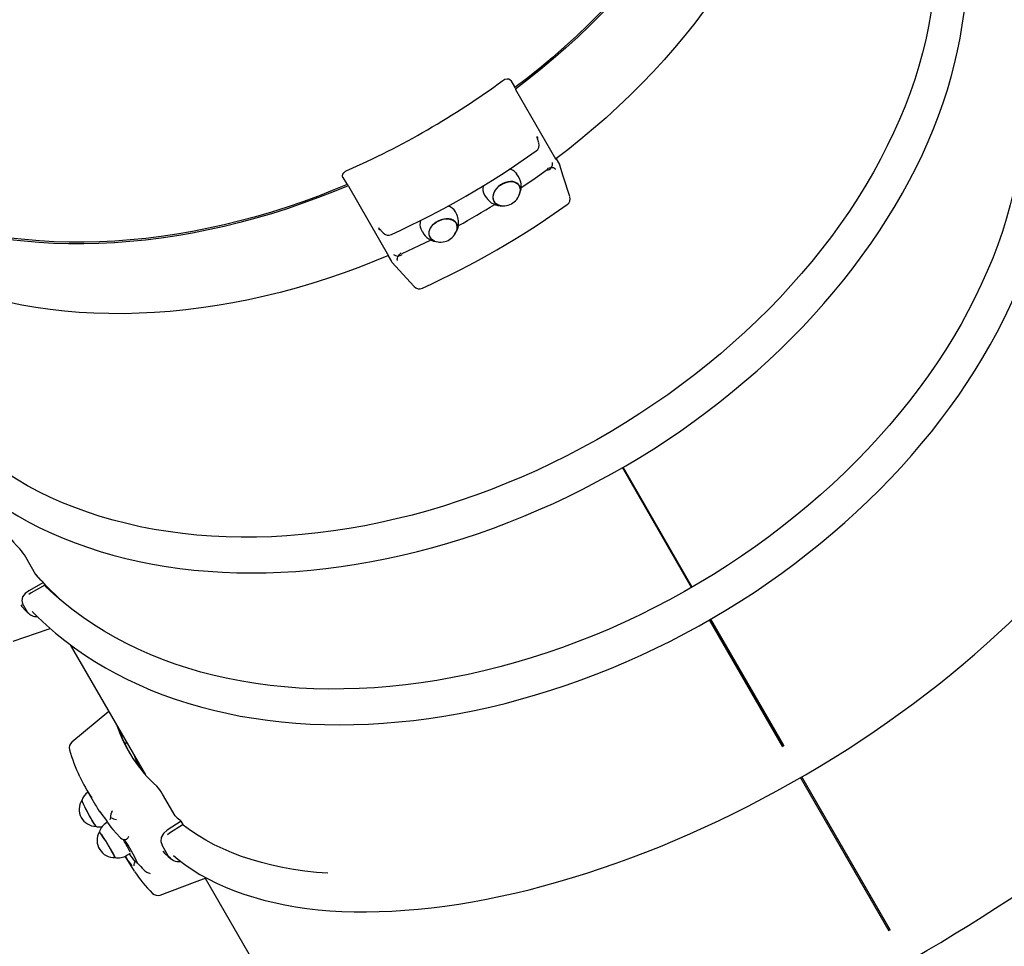
# Model space of a CAD drawing. Units: millimetres. Extents: x 9.3 to 24.1, y 5.7 to 20.4.
# Drawn here: x 16.5 to 17.2, y 11 to 11.6 of the extents above; entities that cross this region are included whole.
import ezdxf

# ---------------------------------------------------------------- set-up
doc = ezdxf.new("R2010")
doc.units = ezdxf.units.MM
doc.header["$LTSCALE"] = 135
doc.header["$PDSIZE"] = -1
doc.linetypes.add('SLD-Сплошная', pattern=[0])
doc.styles.get("Standard").update_dxf_attribs({"font": 'isocpeui.ttf'})
doc.dimstyles.new('ISO-25', dxfattribs={"dimtxt": 2.5, "dimasz": 2.5, "dimexe": 1.25, "dimexo": 0.625, "dimtad": 1, "dimtxsty": 'Standard', "dimcen": 2.5, "dimadec": 0, "dimazin": 0, "dimtfac": 1, "dimtmove": 0, "dimatfit": 3, "dimfxl": 1, "dimarcsym": 0})

# ---------------------------------------------------------------- blocks, each defined once
blk = doc.blocks.new('_D_22')
at = {"color": 0, "lineweight": -2, "transparency": 16777216}
for p, q in [((21.88941, 13.92515), (21.88941, 5.66252)), ((9.31422, 13.82215), (9.31422, 5.66252)), ((9.71922, 5.79752), (21.48441, 5.79752))]:
    blk.add_line(p, q, dxfattribs=at)
at = {"color": 0, "transparency": 16777216}
for points in [[(9.71922, 5.86502), (9.71922, 5.73002), (9.31422, 5.79752)], [(21.48441, 5.86502), (21.48441, 5.73002), (21.88941, 5.79752)]]:
    blk.add_solid(points, dxfattribs=at)
at = {"layer": 'Defpoints', "color": 0, "transparency": 16777216}
for p in [(21.88941, 13.92515), (9.31422, 13.82215), (21.88941, 5.79752)]:
    blk.add_point(p, dxfattribs=at)
at = {"color": 0, "transparency": 16777216, "insert": (15.60182, 6.38352), "char_height": 0.405, "attachment_point": 2}
blk.add_mtext('12,58м', dxfattribs=at)
blk = doc.blocks.new('_D_23')
at = {"color": 0, "lineweight": -2, "transparency": 16777216}
for p, q in [((18.87422, 19.04579), (24.13891, 19.04579)), ((24.00391, 7.21201), (24.00391, 18.64079)), ((12.23348, 6.80701), (24.13891, 6.80701))]:
    blk.add_line(p, q, dxfattribs=at)
at = {"color": 0, "transparency": 16777216}
for points in [[(23.93641, 18.64079), (24.07141, 18.64079), (24.00391, 19.04579)], [(23.93641, 7.21201), (24.07141, 7.21201), (24.00391, 6.80701)]]:
    blk.add_solid(points, dxfattribs=at)
at = {"layer": 'Defpoints', "color": 0, "transparency": 16777216}
for p in [(18.87422, 19.04579), (24.00391, 19.04579), (12.23348, 6.80701)]:
    blk.add_point(p, dxfattribs=at)
at = {"color": 0, "transparency": 16777216, "insert": (23.41791, 12.72042), "char_height": 0.405, "attachment_point": 2, "rotation": 90}
blk.add_mtext('12,24м', dxfattribs=at)
blk = doc.blocks.new('*D28')
at = {"color": 0, "lineweight": -2, "transparency": 16777216}
for p, q in [((18.26822, 17.05498), (23.17479, 17.05498)), ((23.03979, 16.64998), (23.03979, 9.14292)), ((12.47303, 8.73792), (23.17479, 8.73792))]:
    blk.add_line(p, q, dxfattribs=at)
at = {"color": 0, "transparency": 16777216}
for points in [[(22.97229, 16.64998), (23.10729, 16.64998), (23.03979, 17.05498)], [(22.97229, 9.14292), (23.10729, 9.14292), (23.03979, 8.73792)]]:
    blk.add_solid(points, dxfattribs=at)
at = {"layer": 'Defpoints', "color": 0, "transparency": 16777216}
for p in [(18.26822, 17.05498), (12.47303, 8.73792), (23.03979, 8.73792)]:
    blk.add_point(p, dxfattribs=at)
at = {"color": 0, "transparency": 16777216, "insert": (22.69679, 12.89645), "char_height": 0.405, "attachment_point": 5, "rotation": 90}
blk.add_mtext('8,32м', dxfattribs=at)

msp = doc.modelspace()

# ---------------------------------------------------------------- linework, layer by layer
at = {"color": 7, "linetype": 'SLD-Сплошная', "lineweight": 25}
for p, q in [((16.86272, 11.5944), (16.86524, 11.59002)), ((16.86561, 11.58907), (16.86524, 11.59002)), ((16.89434, 11.5391), (16.86617, 11.58789)), ((16.8823, 11.55049), (16.88105, 11.55441)), ((16.89436, 11.53944), (16.89448, 11.53908)), ((16.89444, 11.53945), (16.89678, 11.5354)), ((16.89678, 11.5354), (16.89694, 11.53487)), ((16.86783, 11.52712), (16.86665, 11.52889)), ((16.74478, 11.52631), (16.74731, 11.52193)), ((16.74731, 11.52193), (16.74794, 11.52114)), ((16.74869, 11.52007), (16.77686, 11.47128)), ((16.84421, 11.51388), (16.84539, 11.51212)), ((16.8247, 11.50018), (16.82377, 11.50208)), ((16.77024, 11.49044), (16.77301, 11.4874)), ((16.79955, 11.49015), (16.80048, 11.48824)), ((16.77681, 11.47114), (16.77649, 11.47149)), ((16.7765, 11.47136), (16.77884, 11.46731)), ((16.77918, 11.46688), (16.77884, 11.46731)), ((16.77917, 11.46687), (16.79478, 11.4497)), ((16.98966, 11.23834), (16.94108, 11.32249)), ((16.99009, 11.23859), (16.94151, 11.32274)), ((16.99009, 11.23859), (16.94151, 11.32274)), ((16.5292, 11.24724), (16.52199, 11.25973)), ((16.53441, 11.24182), (16.52413, 11.23608)), ((16.53549, 11.23996), (16.52569, 11.23448)), ((16.53549, 11.23996), (16.53441, 11.24182)), ((16.52569, 11.23448), (16.5242, 11.23339)), ((16.51856, 11.22608), (16.5193, 11.22531)), ((16.52327, 11.22107), (16.51975, 11.22717)), ((17.05456, 11.12694), (17.00307, 11.21611)), ((17.05407, 11.12778), (17.00307, 11.21611)), ((17.05321, 11.12728), (17.00221, 11.21562)), ((17.05369, 11.12644), (17.00221, 11.21561)), ((16.55329, 11.19815), (16.606, 11.10687)), ((17.03048, 11.16664), (17.03134, 11.16714)), ((16.58044, 11.15114), (16.55442, 11.1296)), ((16.59287, 11.12961), (16.59178, 11.12857)), ((17.05362, 11.12856), (17.05276, 11.12806)), ((17.12932, 10.99744), (17.06703, 11.10533)), ((17.129, 10.99799), (17.06703, 11.10533)), ((17.12846, 10.99694), (17.06616, 11.10483)), ((17.12814, 10.99749), (17.06617, 11.10484)), ((16.56403, 11.09757), (16.57103, 11.08543)), ((16.62691, 11.078), (16.61808, 11.09329)), ((16.57948, 11.07368), (16.57882, 11.07328)), ((16.63114, 11.07429), (16.62125, 11.06788)), ((16.63246, 11.072), (16.62303, 11.06589)), ((16.63246, 11.072), (16.63114, 11.07429)), ((16.58307, 11.0685), (16.5831, 11.06843)), ((16.62303, 11.06589), (16.62163, 11.06464)), ((16.62207, 11.04993), (16.61776, 11.0574)), ((16.59299, 11.05029), (16.59548, 11.05183)), ((16.61835, 11.05325), (16.61979, 11.05161)), ((16.5917, 11.04964), (16.59339, 11.0467)), ((16.598, 11.04291), (16.59801, 11.04289)), ((16.59938, 11.04609), (16.59929, 11.04603)), ((16.60058, 11.04469), (16.5997, 11.04579)), ((16.605, 11.03997), (16.60559, 11.03932)), ((16.648, 11.03412), (16.72305, 10.90412)), ((17.12871, 10.99851), (17.12784, 10.99801))]:
    msp.add_line(p, q, dxfattribs=at)
at = {"color": 7, "linetype": 'SLD-Сплошная', "lineweight": 25, "flags": 128}
for points in [[(17.00055, 12.01549), (17.00103, 12.01484), (17.00593, 12.00799), (17.01053, 12.00096), (17.01482, 11.99375), (17.01881, 11.98636), (17.02249, 11.9788), (17.02585, 11.97108), (17.0289, 11.96321), (17.03163, 11.95518), (17.03404, 11.94702), (17.03612, 11.93872), (17.03788, 11.93029), (17.03931, 11.92175), (17.04041, 11.91309), (17.04119, 11.90433), (17.04163, 11.89547), (17.04174, 11.88652), (17.04153, 11.87749), (17.04098, 11.86839), (17.0401, 11.85923), (17.0389, 11.85001), (17.03736, 11.84074), (17.0355, 11.83143), (17.03332, 11.82209), (17.03081, 11.81272), (17.02798, 11.80334), (17.02483, 11.79395), (17.02137, 11.78457), (17.01759, 11.77519), (17.01351, 11.76583), (17.00912, 11.7565), (17.00442, 11.7472), (16.99944, 11.73794), (16.99415, 11.72874), (16.98858, 11.71959), (16.98273, 11.71051), (16.9766, 11.70151), (16.97019, 11.69258), (16.96352, 11.68375), (16.95659, 11.67502), (16.9494, 11.6664), (16.94196, 11.65788), (16.93428, 11.64949), (16.92636, 11.64123), (16.91822, 11.63311), (16.90986, 11.62513), (16.90128, 11.6173), (16.89249, 11.60962), (16.88351, 11.60211), (16.87434, 11.59477), (16.86595, 11.58834)], [(17.01277, 11.99432), (17.01352, 11.993), (17.01749, 11.98564), (17.02116, 11.97811), (17.02451, 11.97042), (17.02755, 11.96258), (17.03026, 11.95458), (17.03266, 11.94645), (17.03474, 11.93818), (17.03649, 11.92978), (17.03792, 11.92127), (17.03902, 11.91265), (17.03979, 11.90392), (17.04023, 11.89509), (17.04034, 11.88618), (17.04012, 11.87719), (17.03958, 11.86812), (17.03871, 11.85899), (17.0375, 11.8498), (17.03598, 11.84057), (17.03412, 11.83129), (17.03194, 11.82199), (17.02945, 11.81266), (17.02663, 11.80331), (17.02349, 11.79396), (17.02004, 11.78461), (17.01628, 11.77527), (17.01221, 11.76594), (17.00784, 11.75664), (17.00316, 11.74738), (16.99819, 11.73816), (16.99293, 11.72899), (16.98738, 11.71987), (16.98155, 11.71083), (16.97544, 11.70186), (16.96906, 11.69297), (16.96241, 11.68417), (16.9555, 11.67547), (16.94834, 11.66688), (16.94093, 11.6584), (16.93328, 11.65004), (16.92539, 11.64181), (16.91728, 11.63372), (16.90895, 11.62577), (16.9004, 11.61796), (16.89165, 11.61032), (16.8827, 11.60284), (16.87356, 11.59553), (16.86554, 11.58937)], [(17.04237, 11.94605), (17.04313, 11.94472), (17.04712, 11.93733), (17.05079, 11.92978), (17.05416, 11.92206), (17.05721, 11.91418), (17.05993, 11.90616), (17.06234, 11.89799), (17.06443, 11.88969), (17.06618, 11.88127), (17.06762, 11.87272), (17.06872, 11.86406), (17.06949, 11.8553), (17.06994, 11.84644), (17.07005, 11.8375), (17.06983, 11.82847), (17.06928, 11.81937), (17.06841, 11.8102), (17.0672, 11.80098), (17.06567, 11.79171), (17.06381, 11.7824), (17.06162, 11.77306), (17.05911, 11.7637), (17.05628, 11.75432), (17.05313, 11.74493), (17.04967, 11.73554), (17.0459, 11.72616), (17.04181, 11.71681), (17.03742, 11.70747), (17.03273, 11.69817), (17.02774, 11.68892), (17.02246, 11.67971), (17.01689, 11.67057), (17.01103, 11.66149), (17.0049, 11.65248), (16.9985, 11.64356), (16.99182, 11.63473), (16.98489, 11.626), (16.9777, 11.61737), (16.97026, 11.60886), (16.96258, 11.60047), (16.95467, 11.59221), (16.94653, 11.58408), (16.93816, 11.5761), (16.92958, 11.56827), (16.9208, 11.5606), (16.91181, 11.55309), (16.90264, 11.54575), (16.89423, 11.53929)], [(16.46499, 11.32817), (16.46892, 11.32419), (16.475, 11.31848), (16.48132, 11.31298), (16.48788, 11.30767), (16.49468, 11.30257), (16.50169, 11.29768), (16.50894, 11.29301), (16.51639, 11.28855), (16.52406, 11.28431), (16.53194, 11.2803), (16.54001, 11.27651), (16.54828, 11.27295), (16.55674, 11.26963), (16.56537, 11.26654), (16.57418, 11.26369), (16.58316, 11.26108), (16.59229, 11.25871), (16.60158, 11.25659), (16.61101, 11.25471), (16.62059, 11.25308), (16.63029, 11.2517), (16.64012, 11.25057), (16.65006, 11.24968), (16.66011, 11.24905), (16.67026, 11.24867), (16.68051, 11.24854), (16.69084, 11.24867), (16.70125, 11.24904), (16.71172, 11.24966), (16.72226, 11.25054), (16.73285, 11.25166), (16.74349, 11.25304), (16.75416, 11.25466), (16.76486, 11.25653), (16.77559, 11.25864), (16.78632, 11.26099), (16.79706, 11.26359), (16.8078, 11.26642), (16.81853, 11.2695), (16.82923, 11.2728), (16.83991, 11.27634), (16.85055, 11.28011), (16.86115, 11.28411), (16.8717, 11.28833), (16.88218, 11.29277), (16.8926, 11.29742), (16.90295, 11.30229), (16.91321, 11.30737), (16.92338, 11.31265), (16.93345, 11.31814), (16.94341, 11.32382), (16.95326, 11.3297), (16.96299, 11.33577), (16.97259, 11.34202), (16.98205, 11.34845), (16.99137, 11.35505), (17.00054, 11.36183), (17.00956, 11.36876), (17.01841, 11.37586), (17.02708, 11.38312), (17.03559, 11.39052), (17.0439, 11.39806), (17.05203, 11.40574), (17.05996, 11.41356), (17.06769, 11.4215), (17.07521, 11.42956), (17.08252, 11.43773), (17.08961, 11.44601), (17.09647, 11.45439), (17.1031, 11.46287), (17.1095, 11.47144), (17.11566, 11.48008), (17.12157, 11.48881), (17.12723, 11.4976), (17.13264, 11.50646), (17.13779, 11.51537), (17.14268, 11.52433), (17.1473, 11.53334), (17.15166, 11.54238), (17.15574, 11.55145), (17.15954, 11.56054), (17.16306, 11.56964), (17.16631, 11.57875), (17.16926, 11.58787), (17.17194, 11.59698), (17.17432, 11.60607), (17.17641, 11.61514), (17.17821, 11.62419), (17.17971, 11.6332), (17.18092, 11.64217), (17.18183, 11.6511), (17.18245, 11.65997), (17.18277, 11.66877), (17.18279, 11.67751), (17.18251, 11.68617), (17.18194, 11.69475), (17.18107, 11.70323), (17.17991, 11.71163), (17.17845, 11.71992), (17.17669, 11.7281), (17.17465, 11.73617), (17.17422, 11.73764)], [(17.154, 11.73923), (17.15416, 11.73858), (17.15611, 11.73026), (17.15774, 11.72182), (17.15904, 11.71327), (17.16002, 11.7046), (17.16067, 11.69584), (17.16099, 11.68698), (17.16098, 11.67804), (17.16065, 11.66902), (17.15999, 11.65993), (17.15901, 11.65078), (17.1577, 11.64157), (17.15606, 11.63232), (17.1541, 11.62304), (17.15182, 11.61372), (17.14922, 11.60439), (17.1463, 11.59504), (17.14307, 11.58569), (17.13953, 11.57634), (17.13568, 11.567), (17.13152, 11.55768), (17.12706, 11.54839), (17.12231, 11.53914), (17.11726, 11.52993), (17.11192, 11.52077), (17.1063, 11.51168), (17.10039, 11.50265), (17.09422, 11.4937), (17.08777, 11.48483), (17.08106, 11.47606), (17.07409, 11.46738), (17.06688, 11.45881), (17.05941, 11.45036), (17.05171, 11.44203), (17.04378, 11.43382), (17.03562, 11.42576), (17.02724, 11.41784), (17.01866, 11.41006), (17.00987, 11.40245), (17.00088, 11.395), (16.99171, 11.38772), (16.98236, 11.38061), (16.97284, 11.37369), (16.96315, 11.36696), (16.95331, 11.36043), (16.94333, 11.35409), (16.93321, 11.34796), (16.92296, 11.34204), (16.91259, 11.33634), (16.90211, 11.33086), (16.89153, 11.32561), (16.88086, 11.32059), (16.8701, 11.3158), (16.85927, 11.31125), (16.84838, 11.30695), (16.83744, 11.3029), (16.82645, 11.29909), (16.81542, 11.29554), (16.80438, 11.29225), (16.79331, 11.28922), (16.78224, 11.28645), (16.77117, 11.28394), (16.76012, 11.28171), (16.74909, 11.27974), (16.73809, 11.27804), (16.72714, 11.27662), (16.71624, 11.27547), (16.7054, 11.2746), (16.69463, 11.274), (16.68394, 11.27368), (16.67334, 11.27363), (16.66284, 11.27386), (16.65245, 11.27437), (16.64218, 11.27516), (16.63203, 11.27622), (16.62202, 11.27755), (16.61215, 11.27916), (16.60243, 11.28103), (16.59288, 11.28318), (16.58349, 11.2856), (16.57429, 11.28828), (16.56526, 11.29123), (16.55644, 11.29444), (16.54781, 11.2979), (16.53939, 11.30162), (16.53119, 11.3056), (16.52321, 11.30982), (16.51547, 11.31429), (16.50796, 11.31899), (16.50069, 11.32394), (16.49368, 11.32912), (16.48692, 11.33452), (16.48042, 11.34015), (16.47419, 11.346), (16.47373, 11.34645)], [(16.52655, 11.22154), (16.53049, 11.21756), (16.53657, 11.21185), (16.54289, 11.20635), (16.54945, 11.20104), (16.55624, 11.19594), (16.56326, 11.19105), (16.5705, 11.18638), (16.57796, 11.18192), (16.58563, 11.17768), (16.5935, 11.17367), (16.60158, 11.16988), (16.60984, 11.16632), (16.6183, 11.163), (16.62693, 11.15991), (16.63574, 11.15706), (16.64472, 11.15445), (16.65385, 11.15208), (16.66314, 11.14996), (16.67258, 11.14808), (16.68215, 11.14645), (16.69185, 11.14507), (16.70168, 11.14394), (16.71162, 11.14305), (16.72167, 11.14242), (16.73183, 11.14204), (16.74207, 11.14191), (16.7524, 11.14204), (16.76281, 11.14241), (16.77329, 11.14303), (16.78382, 11.14391), (16.79441, 11.14503), (16.80505, 11.14641), (16.81572, 11.14803), (16.82643, 11.1499), (16.83715, 11.15201), (16.84788, 11.15436), (16.85863, 11.15696), (16.86936, 11.15979), (16.88009, 11.16287), (16.89079, 11.16617), (16.90147, 11.16971), (16.91211, 11.17348), (16.92271, 11.17748), (16.93326, 11.1817), (16.94375, 11.18614), (16.95417, 11.19079), (16.96451, 11.19566), (16.97477, 11.20074), (16.98494, 11.20602), (16.99501, 11.21151), (17.00497, 11.21719), (17.01482, 11.22307), (17.02455, 11.22914), (17.03415, 11.23539), (17.04361, 11.24182), (17.05294, 11.24842), (17.06211, 11.2552), (17.07112, 11.26213), (17.07997, 11.26923), (17.08865, 11.27649), (17.09715, 11.28389), (17.10547, 11.29143), (17.11359, 11.29911), (17.12153, 11.30693), (17.12925, 11.31487), (17.13678, 11.32293), (17.14408, 11.3311), (17.15117, 11.33938), (17.15803, 11.34776), (17.16467, 11.35624), (17.17106, 11.36481), (17.17722, 11.37345), (17.18313, 11.38218), (17.1888, 11.39097), (17.1942, 11.39983), (17.19935, 11.40874), (17.20424, 11.4177), (17.20887, 11.42671), (17.21322, 11.43575), (17.2173, 11.44482), (17.2211, 11.45391), (17.22463, 11.46301), (17.22787, 11.47212), (17.23083, 11.48124), (17.2335, 11.49035), (17.23588, 11.49944), (17.23797, 11.50851), (17.23977, 11.51756), (17.24127, 11.52657), (17.24248, 11.53554), (17.24339, 11.54447), (17.24401, 11.55334), (17.24433, 11.56214), (17.24435, 11.57088), (17.24408, 11.57954), (17.2435, 11.58812), (17.24263, 11.5966), (17.24147, 11.605), (17.24001, 11.61329), (17.23826, 11.62147), (17.23621, 11.62954), (17.23578, 11.63101)], [(17.21556, 11.6326), (17.21573, 11.63195), (17.21767, 11.62363), (17.2193, 11.61519), (17.2206, 11.60664), (17.22158, 11.59797), (17.22223, 11.58921), (17.22255, 11.58035), (17.22255, 11.57141), (17.22221, 11.56239), (17.22156, 11.5533), (17.22057, 11.54415), (17.21926, 11.53494), (17.21762, 11.52569), (17.21566, 11.51641), (17.21338, 11.50709), (17.21078, 11.49776), (17.20787, 11.48841), (17.20464, 11.47906), (17.20109, 11.46971), (17.19724, 11.46037), (17.19309, 11.45105), (17.18863, 11.44176), (17.18387, 11.43251), (17.17882, 11.4233), (17.17348, 11.41414), (17.16786, 11.40505), (17.16196, 11.39602), (17.15578, 11.38707), (17.14933, 11.3782), (17.14262, 11.36943), (17.13566, 11.36075), (17.12844, 11.35218), (17.12098, 11.34373), (17.11328, 11.3354), (17.10534, 11.32719), (17.09718, 11.31913), (17.08881, 11.31121), (17.08022, 11.30343), (17.07143, 11.29582), (17.06245, 11.28837), (17.05328, 11.28109), (17.04392, 11.27398), (17.0344, 11.26706), (17.02472, 11.26033), (17.01488, 11.25379), (17.00489, 11.24746), (16.99477, 11.24133), (16.98452, 11.23541), (16.97415, 11.22971), (16.96367, 11.22423), (16.95309, 11.21898), (16.94242, 11.21396), (16.93166, 11.20917), (16.92084, 11.20462), (16.90995, 11.20032), (16.899, 11.19627), (16.88801, 11.19246), (16.87699, 11.18891), (16.86594, 11.18562), (16.85487, 11.18259), (16.8438, 11.17982), (16.83274, 11.17731), (16.82168, 11.17508), (16.81065, 11.17311), (16.79966, 11.17141), (16.7887, 11.16999), (16.7778, 11.16884), (16.76696, 11.16797), (16.75619, 11.16737), (16.7455, 11.16705), (16.7349, 11.167), (16.7244, 11.16723), (16.71401, 11.16774), (16.70374, 11.16853), (16.69359, 11.16959), (16.68358, 11.17092), (16.67371, 11.17252), (16.66399, 11.1744), (16.65444, 11.17655), (16.64506, 11.17897), (16.63585, 11.18165), (16.62683, 11.1846), (16.618, 11.18781), (16.60937, 11.19127), (16.60096, 11.19499), (16.59275, 11.19897), (16.58478, 11.20319), (16.57703, 11.20766), (16.56952, 11.21236), (16.56225, 11.21731), (16.55524, 11.22249), (16.54848, 11.22789), (16.54198, 11.23352), (16.53575, 11.23937), (16.53529, 11.23982)], [(16.74839, 11.52047), (16.73864, 11.51643), (16.7277, 11.51216), (16.71671, 11.50813), (16.70567, 11.50436), (16.6946, 11.50085), (16.6835, 11.49759), (16.6724, 11.4946), (16.66128, 11.49188), (16.65018, 11.48942), (16.63909, 11.48724), (16.62802, 11.48533), (16.61699, 11.48369), (16.60601, 11.48233), (16.59508, 11.48124), (16.58422, 11.48043), (16.57343, 11.4799), (16.56272, 11.47965), (16.55211, 11.47968), (16.5416, 11.47999), (16.5312, 11.48057), (16.52092, 11.48144), (16.51077, 11.48258), (16.50076, 11.484), (16.4909, 11.48569), (16.4812, 11.48766), (16.47166, 11.4899), (16.4623, 11.49241), (16.45311, 11.49519), (16.44412, 11.49823), (16.43533, 11.50154), (16.42674, 11.5051), (16.41836, 11.50893), (16.41021, 11.513), (16.40228, 11.51733), (16.39459, 11.5219), (16.38714, 11.52671), (16.37994, 11.53176), (16.37299, 11.53705), (16.36631, 11.54256), (16.35989, 11.54829), (16.35374, 11.55425), (16.34787, 11.56042), (16.34229, 11.56679), (16.33699, 11.57337), (16.33199, 11.58014), (16.32728, 11.58711), (16.32288, 11.59425), (16.31878, 11.60158), (16.31499, 11.60908), (16.31151, 11.61674), (16.31119, 11.61749)], [(16.74772, 11.52135), (16.73838, 11.51748), (16.72748, 11.51322), (16.71653, 11.50921), (16.70553, 11.50545), (16.6945, 11.50195), (16.68345, 11.49871), (16.67238, 11.49573), (16.66131, 11.49302), (16.65025, 11.49057), (16.6392, 11.4884), (16.62817, 11.48649), (16.61719, 11.48486), (16.60624, 11.4835), (16.59536, 11.48242), (16.58453, 11.48161), (16.57378, 11.48108), (16.56312, 11.48083), (16.55254, 11.48086), (16.54207, 11.48117), (16.53171, 11.48175), (16.52147, 11.48261), (16.51136, 11.48375), (16.50139, 11.48517), (16.49157, 11.48685), (16.4819, 11.48881), (16.4724, 11.49105), (16.46307, 11.49355), (16.45392, 11.49631), (16.44496, 11.49935), (16.4362, 11.50264), (16.42764, 11.50619), (16.4193, 11.51), (16.41117, 11.51406), (16.40328, 11.51837), (16.39562, 11.52293), (16.38819, 11.52772), (16.38102, 11.53275), (16.3741, 11.53802), (16.36744, 11.54351), (16.36105, 11.54922), (16.35492, 11.55515), (16.34908, 11.5613), (16.34351, 11.56765), (16.33824, 11.5742), (16.33325, 11.58095), (16.32856, 11.58789), (16.32417, 11.59501), (16.32341, 11.59632)], [(16.85706, 11.5944), (16.85852, 11.59524), (16.86002, 11.59562), (16.86133, 11.5955), (16.86231, 11.59492), (16.86272, 11.5944)], [(16.88081, 11.55498), (16.88102, 11.55448), (16.88104, 11.55441)], [(16.77675, 11.47147), (16.76695, 11.46741), (16.75601, 11.46313), (16.74501, 11.45911), (16.73397, 11.45534), (16.7229, 11.45182), (16.71181, 11.44857), (16.7007, 11.44558), (16.68959, 11.44285), (16.67848, 11.4404), (16.66739, 11.43821), (16.65633, 11.4363), (16.6453, 11.43466), (16.63432, 11.4333), (16.62339, 11.43221), (16.61252, 11.43141), (16.60173, 11.43088), (16.59103, 11.43062), (16.58041, 11.43065), (16.5699, 11.43096), (16.5595, 11.43155), (16.54922, 11.43241), (16.53908, 11.43355), (16.52907, 11.43497), (16.51921, 11.43667), (16.5095, 11.43863), (16.49997, 11.44087), (16.4906, 11.44338), (16.48142, 11.44616), (16.47242, 11.44921), (16.46363, 11.45251), (16.45504, 11.45608), (16.44667, 11.4599), (16.43851, 11.46398), (16.43059, 11.4683), (16.42289, 11.47287), (16.41544, 11.47769), (16.40824, 11.48274), (16.4013, 11.48802), (16.39461, 11.49353), (16.38819, 11.49927), (16.38205, 11.50522), (16.37618, 11.51139), (16.3706, 11.51777), (16.3653, 11.52434), (16.3603, 11.53112), (16.35559, 11.53808), (16.35118, 11.54523), (16.35042, 11.54655)], [(16.89448, 11.53908), (16.89452, 11.53892), (16.89451, 11.53887), (16.89444, 11.53893), (16.89434, 11.5391)], [(16.90405, 11.51281), (16.89945, 11.52725), (16.897, 11.53489)], [(16.74478, 11.52631), (16.74446, 11.52738), (16.74468, 11.52854), (16.74539, 11.52965), (16.74652, 11.53062), (16.74761, 11.53121)], [(16.865, 11.53061), (16.86617, 11.52953), (16.86665, 11.52889)], [(16.88883, 11.53203), (16.87804, 11.52448), (16.86997, 11.51905)], [(16.89408, 11.53199), (16.89395, 11.53217), (16.89341, 11.53263), (16.89267, 11.53295), (16.89176, 11.53311), (16.89074, 11.5331), (16.88966, 11.53292), (16.88858, 11.53259), (16.88822, 11.53245)], [(16.86242, 11.52346), (16.86067, 11.52327), (16.85889, 11.52279), (16.85713, 11.52205), (16.85547, 11.52106), (16.85395, 11.51987), (16.85262, 11.51851), (16.85154, 11.51703), (16.85073, 11.51548), (16.85024, 11.51392), (16.85006, 11.51239), (16.85021, 11.51094), (16.85069, 11.50964), (16.85147, 11.50852), (16.85254, 11.50761), (16.85385, 11.50696), (16.85472, 11.5067)], [(16.85491, 11.50666), (16.8536, 11.50707), (16.85235, 11.50778), (16.85135, 11.50873), (16.85064, 11.50989), (16.85024, 11.51122), (16.85016, 11.51268), (16.85041, 11.51422), (16.85098, 11.51578), (16.85184, 11.51731), (16.85298, 11.51875), (16.85434, 11.52007), (16.85589, 11.52121), (16.85757, 11.52214), (16.85933, 11.52282), (16.8611, 11.52323), (16.86282, 11.52336), (16.86444, 11.52321), (16.8659, 11.52276), (16.86715, 11.52206), (16.86715, 11.52206)], [(16.86927, 11.51643), (16.86937, 11.51756), (16.86922, 11.51901), (16.86874, 11.52031), (16.86795, 11.52143), (16.86689, 11.52234), (16.86558, 11.52299), (16.86407, 11.52337), (16.86242, 11.52346)], [(16.80921, 11.48158), (16.80836, 11.48194), (16.80714, 11.48274), (16.80619, 11.48376), (16.80554, 11.48495), (16.80521, 11.48629), (16.80522, 11.48773), (16.80557, 11.48921), (16.80624, 11.4907), (16.80722, 11.49213), (16.80846, 11.49345), (16.80993, 11.49463), (16.81157, 11.49562), (16.81334, 11.4964), (16.81516, 11.49692), (16.81698, 11.49718), (16.81874, 11.49716), (16.82037, 11.49687), (16.82183, 11.49632), (16.82305, 11.49553), (16.824, 11.49451), (16.82465, 11.49331), (16.82498, 11.49197), (16.82498, 11.49197)], [(16.82473, 11.48938), (16.82494, 11.49027), (16.82503, 11.49173), (16.82478, 11.4931), (16.8242, 11.49434), (16.8233, 11.49541), (16.82213, 11.49626), (16.82072, 11.49688), (16.81911, 11.49723), (16.81737, 11.49731), (16.81555, 11.49711), (16.81371, 11.49664), (16.81192, 11.49592), (16.81023, 11.49497), (16.80871, 11.49382), (16.80741, 11.49252), (16.80636, 11.4911)], [(16.77024, 11.49045), (16.77019, 11.49049), (16.76987, 11.49093)], [(16.80636, 11.4911), (16.80561, 11.48962), (16.80519, 11.48812), (16.8051, 11.48666), (16.80535, 11.48529), (16.80593, 11.48405), (16.80682, 11.48298), (16.808, 11.48213), (16.80903, 11.48165)], [(16.82498, 11.49197), (16.82497, 11.49054), (16.82467, 11.4892)], [(16.80641, 11.48236), (16.79806, 11.47826), (16.78612, 11.47269)], [(16.78315, 11.46794), (16.783, 11.46831), (16.78293, 11.46897), (16.78304, 11.46971), (16.78334, 11.47051), (16.7838, 11.47131), (16.78442, 11.4721), (16.78516, 11.47282), (16.78568, 11.47324)], [(16.77686, 11.47128), (16.77695, 11.47111), (16.77697, 11.47102), (16.77694, 11.47102), (16.77684, 11.4711), (16.77681, 11.47114)], [(16.62569, 11.05002), (16.62871, 11.0475), (16.63367, 11.04376), (16.63888, 11.0402), (16.64434, 11.03683), (16.65005, 11.03365), (16.65599, 11.03067), (16.66217, 11.02788), (16.66858, 11.0253), (16.67521, 11.02292), (16.68207, 11.02074), (16.68913, 11.01877), (16.69641, 11.01701), (16.70388, 11.01546), (16.71155, 11.01412), (16.71941, 11.01299), (16.72745, 11.01207), (16.73567, 11.01137), (16.74406, 11.01088), (16.75261, 11.0106), (16.76131, 11.01054), (16.77016, 11.01068), (16.77916, 11.01104), (16.78829, 11.01162), (16.79755, 11.0124), (16.80694, 11.01339), (16.81643, 11.01459), (16.82604, 11.016), (16.83575, 11.01761), (16.84554, 11.01943), (16.85543, 11.02146), (16.86539, 11.02368), (16.87543, 11.02611), (16.88553, 11.02873), (16.89568, 11.03155), (16.90589, 11.03456), (16.91613, 11.03776), (16.92641, 11.04115), (16.93671, 11.04473), (16.94703, 11.04849), (16.95737, 11.05244), (16.9677, 11.05655), (16.97803, 11.06085), (16.98835, 11.06531), (16.99864, 11.06994), (17.00891, 11.07474), (17.01914, 11.07969), (17.02933, 11.08481), (17.03947, 11.09007), (17.04954, 11.09549), (17.05956, 11.10104), (17.06949, 11.10674), (17.07935, 11.11258), (17.08911, 11.11855), (17.09878, 11.12464), (17.10835, 11.13086), (17.11781, 11.13719), (17.12714, 11.14364), (17.13636, 11.1502), (17.14544, 11.15686), (17.15438, 11.16361), (17.16318, 11.17047), (17.17182, 11.17741), (17.18031, 11.18443), (17.18863, 11.19154), (17.19678, 11.19871), (17.20475, 11.20595), (17.21254, 11.21326), (17.22014, 11.22062), (17.22754, 11.22803), (17.23474, 11.23549), (17.24174, 11.24299), (17.24852, 11.25053), (17.25509, 11.25809), (17.26143, 11.26568), (17.26755, 11.27329), (17.27344, 11.28091), (17.27909, 11.28854), (17.2845, 11.29617), (17.28966, 11.30379), (17.29458, 11.31141), (17.29924, 11.31901), (17.30365, 11.32659), (17.30779, 11.33415), (17.31167, 11.34167), (17.31529, 11.34916), (17.31863, 11.35661), (17.3217, 11.36401), (17.32449, 11.37135), (17.32701, 11.37864), (17.32924, 11.38586), (17.33119, 11.393), (17.33285, 11.40008), (17.33423, 11.40707), (17.33531, 11.41397), (17.33611, 11.42077), (17.33661, 11.42748), (17.33683, 11.43408), (17.33675, 11.44056), (17.33639, 11.44693), (17.33573, 11.45318), (17.3348, 11.45918)], [(16.74278, 10.84899), (16.74387, 10.84847), (16.7476, 10.84698), (16.7516, 10.84568), (16.75587, 10.84457), (16.7604, 10.84364), (16.76517, 10.84291), (16.77018, 10.84237), (16.77542, 10.84203), (16.78089, 10.84187), (16.78657, 10.84189), (16.79247, 10.8421), (16.79858, 10.84249), (16.8049, 10.84306), (16.81142, 10.84381), (16.81813, 10.84473), (16.82505, 10.84583), (16.83215, 10.8471), (16.83944, 10.84854), (16.8469, 10.85015), (16.85455, 10.85193), (16.86236, 10.85388), (16.87034, 10.85599), (16.87848, 10.85826), (16.88678, 10.86069), (16.89522, 10.86329), (16.90381, 10.86603), (16.91253, 10.86894), (16.92138, 10.87199), (16.93035, 10.8752), (16.93945, 10.87855), (16.94865, 10.88205), (16.95796, 10.88568), (16.96736, 10.88946), (16.97685, 10.89338), (16.98643, 10.89742), (16.99608, 10.9016), (17.0058, 10.90591), (17.01558, 10.91034), (17.02542, 10.91488), (17.0353, 10.91955), (17.04522, 10.92433), (17.05518, 10.92922), (17.06515, 10.93421), (17.07515, 10.93931), (17.08515, 10.94451), (17.09515, 10.9498), (17.10515, 10.95518), (17.11514, 10.96065), (17.1251, 10.9662), (17.13504, 10.97182), (17.14493, 10.97753), (17.15479, 10.9833), (17.16459, 10.98913), (17.17434, 10.99503), (17.18402, 11.00098), (17.19362, 11.00699), (17.20315, 11.01304), (17.21259, 11.01913), (17.22193, 11.02526), (17.23117, 11.03143), (17.2403, 11.03762), (17.24932, 11.04384), (17.25821, 11.05008), (17.26697, 11.05633), (17.2756, 11.06259), (17.28409, 11.06886), (17.29242, 11.07513), (17.3006, 11.0814), (17.30862, 11.08765), (17.31647, 11.09389), (17.32415, 11.10012), (17.33165, 11.10632), (17.33897, 11.1125), (17.34609, 11.11865), (17.35302, 11.12476), (17.35975, 11.13083), (17.36627, 11.13685), (17.37259, 11.14283), (17.37869, 11.14875), (17.38456, 11.15462), (17.39022, 11.16043), (17.39564, 11.16617), (17.40084, 11.17185), (17.40579, 11.17745), (17.41051, 11.18298), (17.41499, 11.18844), (17.41921, 11.19381), (17.42319, 11.19909), (17.42691, 11.2043), (17.43038, 11.20941), (17.43359, 11.21443), (17.43653, 11.21936), (17.4392, 11.2242), (17.44161, 11.22894), (17.44374, 11.23358), (17.44559, 11.23812), (17.44715, 11.24257), (17.44842, 11.2469), (17.4494, 11.25112), (17.45007, 11.25522), (17.45028, 11.25747)], [(16.53179, 11.24445), (16.53006, 11.24638), (16.52899, 11.2476)], [(16.52413, 11.23608), (16.52148, 11.23412), (16.51972, 11.23172), (16.51916, 11.2293), (16.51975, 11.22717)], [(16.51912, 11.2253), (16.52216, 11.22202), (16.52402, 11.22011)], [(16.51327, 11.20065), (16.53777, 11.20908), (16.53919, 11.20957)], [(16.59805, 11.12062), (16.59995, 11.11531), (16.60073, 11.11337)], [(16.59908, 11.11886), (16.6006, 11.11463), (16.60154, 11.11229)], [(16.56134, 11.08892), (16.56134, 11.0889), (16.56139, 11.0886), (16.56162, 11.08799), (16.562, 11.0871), (16.56254, 11.08597), (16.5632, 11.08462), (16.56396, 11.0831), (16.56481, 11.08147), (16.56571, 11.07978), (16.56663, 11.07809), (16.56753, 11.07646), (16.5684, 11.07494)], [(16.57138, 11.07055), (16.57135, 11.07056), (16.57112, 11.07078), (16.57073, 11.07131), (16.57019, 11.07213), (16.56953, 11.07322), (16.56875, 11.07452), (16.5679, 11.07601), (16.567, 11.07762), (16.56607, 11.07931), (16.56516, 11.08101), (16.56429, 11.08268), (16.56349, 11.08424), (16.56279, 11.08565), (16.56222, 11.08687)], [(16.57377, 11.08146), (16.57376, 11.08146), (16.57386, 11.08135), (16.57412, 11.08103), (16.57422, 11.08091)], [(16.73421, 11.0376), (16.72629, 11.03826), (16.7181, 11.03919), (16.71011, 11.04034), (16.70234, 11.04173), (16.69478, 11.04334), (16.68745, 11.04517), (16.68036, 11.04723), (16.6735, 11.04952), (16.66689, 11.05202), (16.66053, 11.05474), (16.65442, 11.05768), (16.64857, 11.06083), (16.643, 11.06419), (16.63769, 11.06775), (16.63266, 11.07153), (16.63225, 11.07185)], [(16.57361, 11.06646), (16.57366, 11.06648), (16.5739, 11.06628), (16.57431, 11.06578), (16.57489, 11.06501), (16.57561, 11.06398), (16.57645, 11.06273), (16.57738, 11.06131), (16.57837, 11.05976), (16.57938, 11.05814), (16.58038, 11.0565), (16.58134, 11.05489), (16.58223, 11.05338)], [(16.57423, 11.06606), (16.57386, 11.06647), (16.57368, 11.06659), (16.57368, 11.06658)], [(16.5847, 11.04871), (16.58469, 11.0489), (16.5845, 11.04939), (16.58412, 11.05016), (16.58358, 11.05119), (16.58289, 11.05244), (16.58207, 11.05386), (16.58115, 11.05541), (16.58017, 11.05704), (16.57915, 11.05869), (16.57814, 11.06031), (16.57716, 11.06183), (16.57625, 11.06321), (16.57544, 11.0644), (16.57476, 11.06536), (16.57423, 11.06606)], [(16.58331, 11.06815), (16.58544, 11.06575), (16.58844, 11.06257)], [(16.62125, 11.06788), (16.61874, 11.06565), (16.61721, 11.06286), (16.61691, 11.05998), (16.61776, 11.0574)], [(16.5929, 11.06167), (16.593, 11.06168), (16.59333, 11.06197)], [(16.61972, 11.05155), (16.62212, 11.04938), (16.62368, 11.04805)], [(16.59339, 11.0467), (16.59499, 11.04403), (16.59814, 11.0392)], [(16.59941, 11.04604), (16.59942, 11.04608), (16.59964, 11.04586), (16.5997, 11.04579)], [(16.60559, 11.03932), (16.60623, 11.03877), (16.60697, 11.03835)], [(16.61633, 11.02237), (16.64055, 11.03135), (16.64872, 11.03439)]]:
    msp.add_lwpolyline(points, dxfattribs=at)
at = {"color": 7, "linetype": 'SLD-Сплошная', "lineweight": 25}
for centre, radius, start, end in [((16.52216, 12.04808), 0.56389, 293.56571, 306.43422), ((16.87456, 11.59256), 0.00961, 201.3018, 209.10323), ((16.87892, 11.55396), 0.00261, 343.55107, 20.22047), ((16.87754, 11.54896), 0.005, 305.43755, 17.70992), ((16.52085, 12.05034), 0.62031, 294.57152, 305.42853), ((16.88707, 11.53591), 0.00486, 290.17865, 9.36074), ((16.85989, 11.52344), 0.00881, 54.56389, 79.04133), ((16.85726, 11.51994), 0.01274, 328.01994, 34.15407), ((16.74037, 11.51508), 0.0097, 30.9356, 38.66489), ((16.85113, 11.51814), 0.00812, 162.54784, 211.58734), ((16.86359, 11.5175), 0.00578, 347.33777, 51.98712), ((16.85743, 11.51839), 0.012, 256.95588, 350.57736), ((16.54261, 12.01265), 0.62031, 294.57147, 305.42852), ((16.53388, 12.02777), 0.60972, 298.61161, 301.3841), ((16.85611, 11.5193), 0.01289, 213.9421, 273.38268), ((16.8993, 11.51127), 0.005, 305.43755, 17.70992), ((16.81669, 11.49831), 0.00801, 28.05217, 77.84113), ((16.81526, 11.49505), 0.01072, 4.87321, 28.48471), ((16.80678, 11.49342), 0.00794, 160.25052, 204.34525), ((16.81351, 11.49442), 0.01252, 322.45323, 7.07951), ((16.7717, 11.49206), 0.00262, 219.78962, 256.46605), ((16.77672, 11.49075), 0.005, 222.29008, 294.56245), ((16.81198, 11.4938), 0.01272, 205.81599, 268.91518), ((16.81325, 11.49288), 0.012, 249.42264, 343.04412), ((16.78326, 11.47597), 0.00486, 230.64079, 309.82042), ((16.79848, 11.45306), 0.005, 222.29008, 294.56245), ((16.66608, 11.40174), 0.20147, 207.88113, 222.58549), ((16.49111, 11.24109), 0.03607, 31.10913, 42.38744), ((16.53203, 11.24895), 0.00331, 210.99784, 223.00264), ((16.68128, 11.39138), 0.20962, 223.65134, 225.51862), ((16.68815, 11.38618), 0.21104, 223.37069, 229.09257), ((16.5294, 11.22548), 0.00756, 215.73392, 275.24461), ((16.68229, 11.17391), 0.10158, 198.64303, 227.74475), ((16.68358, 11.17158), 0.10155, 198.60628, 209.20595), ((16.55761, 11.12576), 0.005, 129.63181, 195.57858), ((16.66129, 11.15433), 0.11255, 195.41218, 205.60023), ((16.65903, 11.15242), 0.1097, 205.36875, 214.32554), ((16.59464, 11.07987), 0.02701, 29.78683, 44.26757), ((16.57186, 11.08541), 0.01107, 123.67876, 162.17572), ((16.57151, 11.08255), 0.012, 147.35133, 269.36297), ((16.56754, 11.0901), 0.00623, 189.96102, 211.25936), ((16.66632, 11.14046), 0.11004, 210.00582, 212.31658), ((16.57591, 11.08316), 0.003, 212.31937, 241.59119), ((16.35308, 10.9142), 0.27695, 33.85748, 37.07939), ((16.58981, 11.07727), 0.00822, 149.88959, 183.93048), ((16.62894, 11.07913), 0.00232, 209.05398, 225.52358), ((16.70265, 11.16402), 0.11474, 228.96009, 231.44738), ((16.58805, 11.08459), 0.0219, 206.17069, 219.87924), ((16.57393, 11.07983), 0.00963, 253.30902, 279.89795), ((16.58422, 11.06374), 0.01092, 119.46795, 164.66298), ((16.58337, 11.07526), 0.00228, 140.59176, 182.77559), ((16.58931, 11.09258), 0.01764, 244.13975, 258.08252), ((16.58413, 11.06069), 0.012, 150.63703, 272.64867), ((16.58558, 11.07011), 0.003, 214.18939, 220.73856), ((16.5855, 11.06762), 0.00966, 324.1677, 335.93521), ((16.59137, 11.06546), 0.0041, 224.4516, 291.93239), ((16.41176, 10.95354), 0.20871, 30.00587, 31.16122), ((16.48748, 10.99293), 0.12439, 24.58931, 33.42707), ((16.54505, 11.02911), 0.0555, 24.8971, 31.25987), ((16.56805, 11.0434), 0.01733, 17.78861, 35.14529), ((16.5869, 11.05942), 0.01095, 257.63413, 303.73546), ((16.62492, 11.06919), 0.03511, 210.56061, 222.15547), ((16.62946, 11.05465), 0.00876, 212.57122, 278.35716), ((16.65742, 11.0891), 0.07642, 211.00234, 217.15927), ((16.60094, 11.04351), 0.003, 123.28204, 192.13837), ((16.68705, 11.12111), 0.1154, 221.47371, 224.68264), ((16.68766, 11.09969), 0.10803, 214.20714, 224.81871), ((16.61153, 11.04759), 0.01031, 243.69338, 258.26325), ((16.6146, 11.02704), 0.005, 224.42142, 290.36819)]:
    msp.add_arc(centre, radius, start, end, dxfattribs=at)

# ---------------------------------------------------------------- dimensions: what is measured, and where the dimension line sits
at = {"color": 251, "true_color": 0x636466}
dim = msp.add_linear_dim(base=(24.00391, 19.04579), p1=(12.23348, 6.80701), p2=(18.87422, 19.04579), angle=90, dimstyle='ISO-25', override={"dimtxt": 0.405, "dimasz": 0.405, "dimexe": 0.135, "dimexo": 0, "dimgap": 0.1, "dimzin": 1, "dimpost": 'м', "dimtdec": 3, "dimtzin": 1}, dxfattribs=at)
dim.commit()
dim.dimension.update_dxf_attribs({"geometry": '_D_23', "text_midpoint": (24.00391, 12.72042), "dimtype": 160})
dim = msp.add_linear_dim(base=(23.03979, 8.73792), p1=(18.26822, 17.05498), p2=(12.47303, 8.73792), angle=90, dimstyle='ISO-25', override={"dimtxt": 0.405, "dimasz": 0.405, "dimexe": 0.135, "dimexo": 0, "dimgap": 0.1, "dimtih": 0, "dimtoh": 0, "dimzin": 1, "dimpost": 'м', "dimtdec": 3, "dimtzin": 1})
dim.commit()
dim.dimension.update_dxf_attribs({"geometry": '*D28', "text_midpoint": (22.69679, 12.89645)})
dim = msp.add_linear_dim(base=(21.88941, 5.79752), p1=(9.31422, 13.82215), p2=(21.88941, 13.92515), dimstyle='ISO-25', override={"dimtxt": 0.405, "dimasz": 0.405, "dimexe": 0.135, "dimexo": 0, "dimgap": 0.1, "dimzin": 1, "dimpost": 'м', "dimtdec": 3, "dimtzin": 1}, dxfattribs=at)
dim.commit()
dim.dimension.update_dxf_attribs({"geometry": '_D_22', "text_midpoint": (15.60182, 5.79752), "dimtype": 160})

doc.saveas('drawing.dxf')
